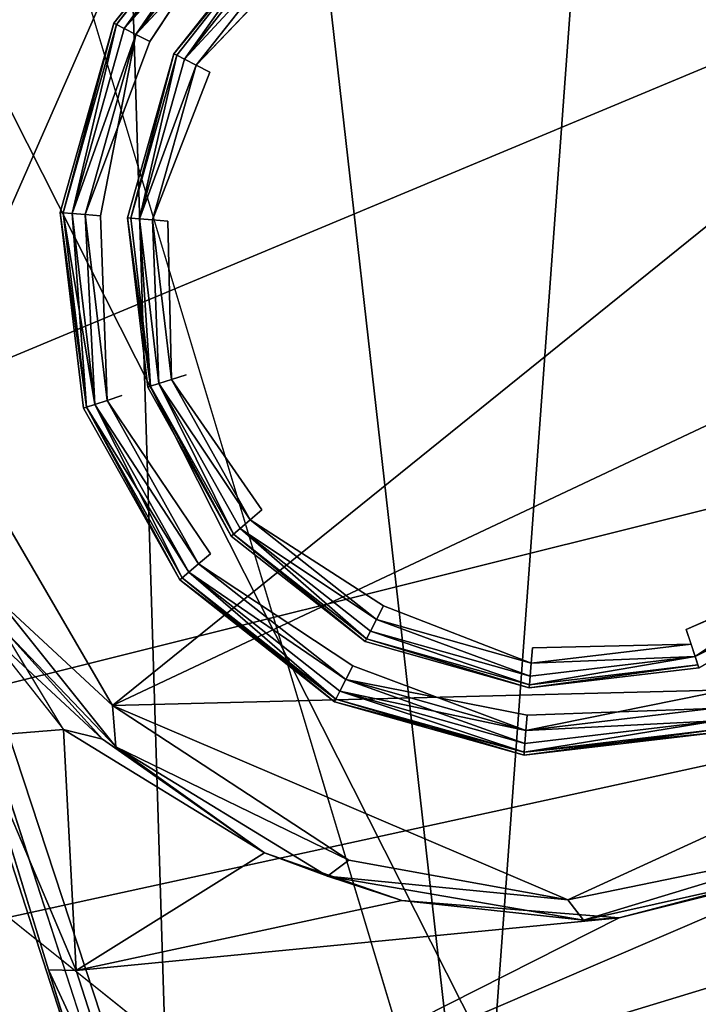
# Model space of a CAD drawing. Units: inches. Extents: x -16.6 to 12.4, y -14.3 to 14.3.
# Drawn here: x -4.2 to -3.9, y 11.8 to 12.3 of the extents above; entities that cross this region are included whole.
import ezdxf

# ---------------------------------------------------------------- set-up
doc = ezdxf.new("R2010")
doc.units = ezdxf.units.IN
doc.header["$MEASUREMENT"] = 0
for name, color, linetype in [('SEAT-BASE', 5, 'Continuous'), ('SEAT-CASTER', 5, 'Continuous'), ('SEAT-UPHOLSTERY', 5, 'Continuous')]:
    doc.layers.add(name, color=color, linetype=linetype)

msp = doc.modelspace()

# ---------------------------------------------------------------- linework, layer by layer
at = {"layer": 'SEAT-BASE'}
for points in [[(-3.85581, 12.81657, 3.97658), (-4.42014, 12.6288, 3.97715), (-1.52077, 6.88964, 4.85129)], [(-3.92991, 12.70785, 2.43162), (-4.00535, 11.67886, 2.43345), (-4.11943, 12.68699, 2.43976)], [(-4.00535, 11.67886, 2.43345), (-3.92991, 12.70785, 2.43162), (-3.45493, 12.27664, 2.42949)], [(-3.57373, 12.54156, 2.43524), (-3.45493, 12.27664, 2.42949), (-3.92991, 12.70785, 2.43162)], [(-4.11943, 12.68699, 2.43976), (-4.00535, 11.67886, 2.43345), (-4.28195, 12.60009, 2.43343)], [(-4.42014, 12.6288, 3.97715), (-4.57314, 12.34982, 4.01055), (-1.52077, 6.88964, 4.85129)], [(-4.60656, 12.12522, 3.98317), (-3.10037, 7.0512, 4.70849), (-4.57314, 12.34982, 4.01055)], [(-1.52077, 6.88964, 4.85129), (-4.57314, 12.34982, 4.01055), (-2.75069, 6.23635, 4.88296)], [(-2.75069, 6.23635, 4.88296), (-4.57314, 12.34982, 4.01055), (-3.10037, 7.0512, 4.70849)], [(-3.45493, 12.27664, 2.42949), (-3.51367, 11.9303, 2.43503), (-4.00535, 11.67886, 2.43345)], [(-4.60656, 12.12522, 3.98317), (-4.61752, 12.11879, 3.91404), (-3.10037, 7.0512, 4.70849)], [(-4.61752, 12.11879, 3.91404), (-1.55721, 1.80818, 5.33005), (-1.49926, 1.61653, 5.40083)], [(-1.48431, 1.83061, 4.45822), (-1.55721, 1.80818, 5.33005), (-4.61752, 12.11879, 3.91404)], [(-4.20577, 10.85561, 3.69666), (-4.61752, 12.11879, 3.91404), (-4.36747, 11.42846, 3.5246)], [(-4.20577, 10.85561, 3.69666), (-1.48431, 1.83061, 4.45822), (-4.61752, 12.11879, 3.91404)], [(-4.61752, 12.11879, 3.91404), (-1.49926, 1.61653, 5.40083), (-3.10037, 7.0512, 4.70849)], [(-4.00535, 11.67886, 2.43345), (-4.36206, 11.85933, 2.4361), (-4.45665, 12.04052, 2.44128)], [(-4.00535, 11.67886, 2.43345), (-3.51367, 11.9303, 2.43503), (-3.63355, 11.79233, 2.43449)], [(-4.20375, 11.72588, 2.51531), (-4.38019, 11.80468, 2.77363), (-4.36206, 11.85933, 2.4361)], [(-4.16666, 11.71739, 2.43426), (-4.36206, 11.85933, 2.4361), (-4.00535, 11.67886, 2.43345)], [(-4.36206, 11.85933, 2.4361), (-4.16666, 11.71739, 2.43426), (-4.20375, 11.72588, 2.51531)]]:
    msp.add_3dface(points, dxfattribs=at)
at = {"layer": 'SEAT-BASE', "invisible_edges": 1}
msp.add_3dface([(-4.45665, 12.04052, 2.44128), (-4.28195, 12.60009, 2.43343), (-4.00535, 11.67886, 2.43345)], dxfattribs=at)
at = {"layer": 'SEAT-CASTER'}
for points in [[(-4.23039, 14.10171, 0.93368), (-4.22343, 14.1082, 0.93481), (-3.51089, 11.91993, 0.93497)], [(-4.15651, 11.71051, 0.93652), (-4.87466, 13.8965, 0.93406), (-4.23039, 14.10171, 0.93368)], [(-4.23039, 14.10171, 0.93368), (-3.52097, 11.91834, 0.93544), (-4.15651, 11.71051, 0.93652)], [(-3.51089, 11.91993, 0.93497), (-3.52097, 11.91834, 0.93544), (-4.23039, 14.10171, 0.93368)], [(-4.87466, 13.8965, 0.93406), (-4.15651, 11.71051, 0.93652), (-4.16648, 11.70692, 0.93517)], [(-3.68842, 12.37065, 2.32742), (-4.12303, 12.47325, 2.32878), (-4.27608, 12.12506, 2.33)], [(-4.12303, 12.47325, 2.32878), (-4.26057, 12.31079, 2.32883), (-4.27608, 12.12506, 2.33)], [(-4.12442, 12.38406, 2.40882), (-4.18481, 12.30746, 2.40882), (-4.12343, 12.3829, 2.41647)], [(-4.12442, 12.38406, 2.38976), (-4.18345, 12.30677, 2.38211), (-4.18481, 12.30746, 2.38976)], [(-4.18481, 12.30746, 2.40882), (-4.18345, 12.30677, 2.41647), (-4.12343, 12.3829, 2.41647)], [(-4.12343, 12.3829, 2.38211), (-4.18345, 12.30677, 2.38211), (-4.12442, 12.38406, 2.38976)], [(-4.17959, 12.3048, 2.42296), (-4.12343, 12.3829, 2.41647), (-4.18345, 12.30677, 2.41647)], [(-4.18345, 12.30677, 2.38211), (-4.12343, 12.3829, 2.38211), (-4.17959, 12.3048, 2.37562)], [(-4.12062, 12.37961, 2.42296), (-4.12343, 12.3829, 2.41647), (-4.17959, 12.3048, 2.42296)], [(-4.17959, 12.3048, 2.37562), (-4.12343, 12.3829, 2.38211), (-4.12062, 12.37961, 2.37562)], [(-4.12062, 12.37961, 2.42296), (-4.17959, 12.3048, 2.42296), (-4.1164, 12.37467, 2.42729)], [(-4.12062, 12.37961, 2.37562), (-4.17381, 12.30185, 2.37128), (-4.17959, 12.3048, 2.37562)], [(-4.1164, 12.37467, 2.37128), (-4.17381, 12.30185, 2.37128), (-4.12062, 12.37961, 2.37562)], [(-4.17959, 12.3048, 2.42296), (-4.17381, 12.30185, 2.42729), (-4.1164, 12.37467, 2.42729)], [(-4.11143, 12.36885, 2.42882), (-4.1164, 12.37467, 2.42729), (-4.17381, 12.30185, 2.42729)], [(-4.1164, 12.37467, 2.37128), (-4.16699, 12.29838, 2.36976), (-4.17381, 12.30185, 2.37128)], [(-4.18546, 11.96938, 2.32991), (-3.68842, 12.37065, 2.32742), (-4.27608, 12.12506, 2.33)], [(-3.64415, 12.22472, 2.32984), (-3.68842, 12.37065, 2.32742), (-4.18546, 11.96938, 2.32991)], [(-4.10269, 12.35861, 3.41275), (-4.15499, 12.29226, 3.41275), (-4.1017, 12.35746, 3.42041)], [(-4.15499, 12.29226, 3.41275), (-4.15364, 12.29157, 3.42041), (-4.1017, 12.35746, 3.42041)], [(-4.14977, 12.2896, 3.4269), (-4.1017, 12.35746, 3.42041), (-4.15364, 12.29157, 3.42041)], [(-4.09888, 12.35416, 3.4269), (-4.1017, 12.35746, 3.42041), (-4.14977, 12.2896, 3.4269)], [(-4.09888, 12.35416, 3.4269), (-4.14977, 12.2896, 3.4269), (-4.09467, 12.34923, 3.43123)], [(-4.14977, 12.2896, 3.4269), (-4.14399, 12.28666, 3.43123), (-4.09467, 12.34923, 3.43123)], [(-4.0897, 12.34341, 3.43275), (-4.09467, 12.34923, 3.43123), (-4.14399, 12.28666, 3.43123)], [(-4.18481, 12.30746, 2.40882), (-4.21129, 12.21357, 2.40882), (-4.20977, 12.21345, 2.41647)], [(-4.21129, 12.21357, 2.38976), (-4.18481, 12.30746, 2.38976), (-4.20977, 12.21345, 2.38211)], [(-4.20977, 12.21345, 2.41647), (-4.18345, 12.30677, 2.41647), (-4.18481, 12.30746, 2.40882)], [(-4.20977, 12.21345, 2.38211), (-4.18481, 12.30746, 2.38976), (-4.18345, 12.30677, 2.38211)], [(-4.20545, 12.21311, 2.42296), (-4.18345, 12.30677, 2.41647), (-4.20977, 12.21345, 2.41647)], [(-4.18345, 12.30677, 2.38211), (-4.20545, 12.21311, 2.37562), (-4.20977, 12.21345, 2.38211)], [(-4.20545, 12.21311, 2.42296), (-4.17959, 12.3048, 2.42296), (-4.18345, 12.30677, 2.41647)], [(-4.18345, 12.30677, 2.38211), (-4.17959, 12.3048, 2.37562), (-4.20545, 12.21311, 2.37562)], [(-4.17959, 12.3048, 2.42296), (-4.20545, 12.21311, 2.42296), (-4.17381, 12.30185, 2.42729)], [(-4.20545, 12.21311, 2.37562), (-4.17959, 12.3048, 2.37562), (-4.17381, 12.30185, 2.37128)], [(-4.17381, 12.30185, 2.42729), (-4.20545, 12.21311, 2.42296), (-4.19898, 12.21261, 2.42729)], [(-4.20545, 12.21311, 2.37562), (-4.17381, 12.30185, 2.37128), (-4.19898, 12.21261, 2.37128)], [(-4.19898, 12.21261, 2.42729), (-4.16699, 12.29838, 2.42882), (-4.17381, 12.30185, 2.42729)], [(-4.19135, 12.212, 2.36976), (-4.19898, 12.21261, 2.37128), (-4.17381, 12.30185, 2.37128)], [(-4.15499, 12.29226, 3.41275), (-4.17793, 12.21095, 3.41275), (-4.17641, 12.21083, 3.42041)], [(-4.17641, 12.21083, 3.42041), (-4.15364, 12.29157, 3.42041), (-4.15499, 12.29226, 3.41275)], [(-4.17209, 12.21049, 3.4269), (-4.15364, 12.29157, 3.42041), (-4.17641, 12.21083, 3.42041)], [(-4.17209, 12.21049, 3.4269), (-4.14977, 12.2896, 3.4269), (-4.15364, 12.29157, 3.42041)], [(-4.14977, 12.2896, 3.4269), (-4.17209, 12.21049, 3.4269), (-4.14399, 12.28666, 3.43123)], [(-4.14399, 12.28666, 3.43123), (-4.17209, 12.21049, 3.4269), (-4.16562, 12.20998, 3.43123)], [(-4.16562, 12.20998, 3.43123), (-4.13717, 12.28318, 3.43275), (-4.14399, 12.28666, 3.43123)], [(-3.72449, 11.98105, 2.32944), (-3.64415, 12.22472, 2.32984), (-4.18546, 11.96938, 2.32991)], [(-4.21129, 12.21357, 2.40882), (-4.19982, 12.1167, 2.40882), (-4.19837, 12.11718, 2.41647)], [(-4.19837, 12.11718, 2.41647), (-4.20977, 12.21345, 2.41647), (-4.21129, 12.21357, 2.40882)], [(-4.19982, 12.1167, 2.38976), (-4.21129, 12.21357, 2.38976), (-4.19837, 12.11718, 2.38211)], [(-4.20977, 12.21345, 2.38211), (-4.19837, 12.11718, 2.38211), (-4.21129, 12.21357, 2.38976)], [(-4.20545, 12.21311, 2.42296), (-4.20977, 12.21345, 2.41647), (-4.19837, 12.11718, 2.41647)], [(-4.19425, 12.11851, 2.37562), (-4.20977, 12.21345, 2.38211), (-4.20545, 12.21311, 2.37562)], [(-4.19425, 12.11851, 2.37562), (-4.19837, 12.11718, 2.38211), (-4.20977, 12.21345, 2.38211)], [(-4.19898, 12.21261, 2.42729), (-4.20545, 12.21311, 2.42296), (-4.19425, 12.11851, 2.42296)], [(-4.19425, 12.11851, 2.42296), (-4.20545, 12.21311, 2.42296), (-4.19837, 12.11718, 2.41647)], [(-4.19425, 12.11851, 2.37562), (-4.20545, 12.21311, 2.37562), (-4.19898, 12.21261, 2.37128)], [(-4.18808, 12.12052, 2.42729), (-4.19135, 12.212, 2.42882), (-4.19898, 12.21261, 2.42729)], [(-4.19425, 12.11851, 2.42296), (-4.18808, 12.12052, 2.42729), (-4.19898, 12.21261, 2.42729)], [(-4.18808, 12.12052, 2.37128), (-4.19898, 12.21261, 2.37128), (-4.19135, 12.212, 2.36976)], [(-4.18808, 12.12052, 2.37128), (-4.19425, 12.11851, 2.37562), (-4.19898, 12.21261, 2.37128)], [(-4.17793, 12.21095, 3.41275), (-4.16799, 12.12705, 3.41275), (-4.16655, 12.12752, 3.42041)], [(-4.16655, 12.12752, 3.42041), (-4.17641, 12.21083, 3.42041), (-4.17793, 12.21095, 3.41275)], [(-4.17209, 12.21049, 3.4269), (-4.17641, 12.21083, 3.42041), (-4.16655, 12.12752, 3.42041)], [(-4.16562, 12.20998, 3.43123), (-4.17209, 12.21049, 3.4269), (-4.16242, 12.12886, 3.4269)], [(-4.16242, 12.12886, 3.4269), (-4.17209, 12.21049, 3.4269), (-4.16655, 12.12752, 3.42041)], [(-4.15625, 12.13086, 3.43123), (-4.15799, 12.20938, 3.43275), (-4.16562, 12.20998, 3.43123)], [(-4.16242, 12.12886, 3.4269), (-4.15625, 12.13086, 3.43123), (-4.16562, 12.20998, 3.43123)], [(-4.15625, 12.13086, 3.43123), (-4.16242, 12.12886, 3.4269), (-4.11732, 12.06135, 3.43123)], [(-4.15625, 12.13086, 3.43123), (-4.11732, 12.06135, 3.43123), (-4.1115, 12.06632, 3.43275)], [(-4.16799, 12.12705, 3.41275), (-4.12671, 12.05333, 3.41275), (-4.16655, 12.12752, 3.42041)], [(-4.16242, 12.12886, 3.4269), (-4.16655, 12.12752, 3.42041), (-4.12555, 12.05432, 3.42041)], [(-4.12555, 12.05432, 3.42041), (-4.16655, 12.12752, 3.42041), (-4.12671, 12.05333, 3.41275)], [(-4.16242, 12.12886, 3.4269), (-4.12555, 12.05432, 3.42041), (-4.12226, 12.05713, 3.4269)], [(-4.16242, 12.12886, 3.4269), (-4.12226, 12.05713, 3.4269), (-4.11732, 12.06135, 3.43123)], [(-4.18546, 11.96938, 2.32991), (-4.27608, 12.12506, 2.33), (-4.24273, 12.02238, 2.31967)], [(-4.19982, 12.1167, 2.40882), (-4.15216, 12.0316, 2.40882), (-4.19837, 12.11718, 2.41647)], [(-4.15216, 12.0316, 2.38976), (-4.19982, 12.1167, 2.38976), (-4.19837, 12.11718, 2.38211)], [(-4.19425, 12.11851, 2.42296), (-4.19837, 12.11718, 2.41647), (-4.151, 12.03259, 2.41647)], [(-4.19425, 12.11851, 2.37562), (-4.1477, 12.0354, 2.37562), (-4.19837, 12.11718, 2.38211)], [(-4.151, 12.03259, 2.41647), (-4.19837, 12.11718, 2.41647), (-4.15216, 12.0316, 2.40882)], [(-4.19837, 12.11718, 2.38211), (-4.151, 12.03259, 2.38211), (-4.15216, 12.0316, 2.38976)], [(-4.1477, 12.0354, 2.37562), (-4.151, 12.03259, 2.38211), (-4.19837, 12.11718, 2.38211)], [(-4.18808, 12.12052, 2.42729), (-4.19425, 12.11851, 2.42296), (-4.14277, 12.03962, 2.42729)], [(-4.19425, 12.11851, 2.37562), (-4.18808, 12.12052, 2.37128), (-4.14277, 12.03962, 2.37128)], [(-4.19425, 12.11851, 2.42296), (-4.151, 12.03259, 2.41647), (-4.1477, 12.0354, 2.42296)], [(-4.19425, 12.11851, 2.42296), (-4.1477, 12.0354, 2.42296), (-4.14277, 12.03962, 2.42729)], [(-4.14277, 12.03962, 2.37128), (-4.1477, 12.0354, 2.37562), (-4.19425, 12.11851, 2.37562)], [(-4.18808, 12.12052, 2.42729), (-4.14277, 12.03962, 2.42729), (-4.13695, 12.04459, 2.42882)], [(-4.18808, 12.12052, 2.37128), (-4.13695, 12.04459, 2.36976), (-4.14277, 12.03962, 2.37128)], [(-4.11732, 12.06135, 3.43123), (-4.12226, 12.05713, 3.4269), (-4.05476, 12.01203, 3.43123)], [(-4.11732, 12.06135, 3.43123), (-4.05476, 12.01203, 3.43123), (-4.05128, 12.01884, 3.43275)], [(-4.12671, 12.05333, 3.41275), (-4.06036, 12.00102, 3.41275), (-4.12555, 12.05432, 3.42041)], [(-4.05967, 12.00238, 3.42041), (-4.12226, 12.05713, 3.4269), (-4.12555, 12.05432, 3.42041)], [(-4.12555, 12.05432, 3.42041), (-4.06036, 12.00102, 3.41275), (-4.05967, 12.00238, 3.42041)], [(-4.05967, 12.00238, 3.42041), (-4.0577, 12.00624, 3.4269), (-4.12226, 12.05713, 3.4269)], [(-4.12226, 12.05713, 3.4269), (-4.0577, 12.00624, 3.4269), (-4.05476, 12.01203, 3.43123)], [(-4.14277, 12.03962, 2.42729), (-4.1477, 12.0354, 2.42296), (-4.06995, 11.98221, 2.42729)], [(-4.06995, 11.98221, 2.37128), (-4.1477, 12.0354, 2.37562), (-4.14277, 12.03962, 2.37128)], [(-4.14277, 12.03962, 2.42729), (-4.06995, 11.98221, 2.42729), (-4.06648, 11.98903, 2.42882)], [(-4.14277, 12.03962, 2.37128), (-4.06648, 11.98903, 2.36976), (-4.06995, 11.98221, 2.37128)], [(-3.82945, 12.03869, 3.43123), (-3.90132, 12.00704, 3.43275), (-3.89695, 11.99359, 3.4269)], [(-3.89695, 11.99359, 3.4269), (-3.82523, 12.03376, 3.4269), (-3.82945, 12.03869, 3.43123)], [(-4.07486, 11.97256, 2.41647), (-4.1477, 12.0354, 2.42296), (-4.151, 12.03259, 2.41647)], [(-4.1477, 12.0354, 2.37562), (-4.07486, 11.97256, 2.38211), (-4.151, 12.03259, 2.38211)], [(-4.07486, 11.97256, 2.41647), (-4.0729, 11.97643, 2.42296), (-4.1477, 12.0354, 2.42296)], [(-4.1477, 12.0354, 2.42296), (-4.0729, 11.97643, 2.42296), (-4.06995, 11.98221, 2.42729)], [(-4.1477, 12.0354, 2.37562), (-4.06995, 11.98221, 2.37128), (-4.0729, 11.97643, 2.37562)], [(-4.0729, 11.97643, 2.37562), (-4.07486, 11.97256, 2.38211), (-4.1477, 12.0354, 2.37562)], [(-3.89695, 11.99359, 3.4269), (-3.82242, 12.03046, 3.42041), (-3.82523, 12.03376, 3.4269)], [(-4.15216, 12.0316, 2.40882), (-4.07556, 11.97121, 2.40882), (-4.151, 12.03259, 2.41647)], [(-4.151, 12.03259, 2.38211), (-4.07486, 11.97256, 2.38211), (-4.15216, 12.0316, 2.38976)], [(-4.15216, 12.0316, 2.38976), (-4.07486, 11.97256, 2.38211), (-4.07556, 11.97121, 2.38976)], [(-4.151, 12.03259, 2.41647), (-4.07556, 11.97121, 2.40882), (-4.07486, 11.97256, 2.41647)], [(-3.82242, 12.03046, 3.42041), (-3.89695, 11.99359, 3.4269), (-3.89514, 11.98802, 3.41275)], [(-4.18378, 11.94884, 2.31925), (-4.24273, 12.02238, 2.31967), (-4.24035, 12.00826, 2.01639)], [(-4.24273, 12.02238, 2.31967), (-4.18378, 11.94884, 2.31925), (-4.18546, 11.96938, 2.32991)], [(-4.05476, 12.01203, 3.43123), (-3.97808, 11.9904, 3.43123), (-4.05128, 12.01884, 3.43275)], [(-3.97859, 11.98393, 3.4269), (-4.05476, 12.01203, 3.43123), (-4.0577, 12.00624, 3.4269)], [(-3.97859, 11.98393, 3.4269), (-3.97808, 11.9904, 3.43123), (-4.05476, 12.01203, 3.43123)], [(-4.24035, 12.00826, 2.01639), (-4.25259, 11.95411, 1.95311), (-4.20968, 11.95745, 1.94652)], [(-4.24845, 12.00653, 2.01302), (-4.19045, 11.95265, 1.94174), (-4.24035, 12.00826, 2.01639)], [(-4.19045, 11.95265, 1.94174), (-4.24845, 12.00653, 2.01302), (-4.20968, 11.95745, 1.94652)], [(-3.97893, 11.97961, 3.42041), (-4.0577, 12.00624, 3.4269), (-4.05967, 12.00238, 3.42041)], [(-3.97859, 11.98393, 3.4269), (-4.0577, 12.00624, 3.4269), (-3.97893, 11.97961, 3.42041)], [(-3.97905, 11.97809, 3.41275), (-4.05967, 12.00238, 3.42041), (-4.06036, 12.00102, 3.41275)], [(-3.97893, 11.97961, 3.42041), (-4.05967, 12.00238, 3.42041), (-3.97905, 11.97809, 3.41275)], [(-3.97808, 11.9904, 3.43123), (-3.89695, 11.99359, 3.4269), (-3.89896, 11.99976, 3.43123)], [(-3.89896, 11.99976, 3.43123), (-3.97748, 11.99803, 3.43275), (-3.97808, 11.9904, 3.43123)], [(-3.89561, 11.98947, 3.42041), (-3.97905, 11.97809, 3.41275), (-3.89514, 11.98802, 3.41275)], [(-3.89561, 11.98947, 3.42041), (-3.97893, 11.97961, 3.42041), (-3.97905, 11.97809, 3.41275)], [(-3.89695, 11.99359, 3.4269), (-3.97893, 11.97961, 3.42041), (-3.89561, 11.98947, 3.42041)], [(-3.89695, 11.99359, 3.4269), (-3.97859, 11.98393, 3.4269), (-3.97893, 11.97961, 3.42041)], [(-3.97859, 11.98393, 3.4269), (-3.89695, 11.99359, 3.4269), (-3.97808, 11.9904, 3.43123)], [(-4.06995, 11.98221, 2.42729), (-3.9807, 11.95704, 2.42729), (-4.06648, 11.98903, 2.42882)], [(-4.18546, 11.96938, 2.32991), (-3.96002, 11.87312, 2.32892), (-3.72449, 11.98105, 2.32944)], [(-3.98121, 11.95057, 2.42296), (-4.06995, 11.98221, 2.42729), (-4.0729, 11.97643, 2.42296)], [(-3.9807, 11.95704, 2.37128), (-4.0729, 11.97643, 2.37562), (-4.06995, 11.98221, 2.37128)], [(-3.98121, 11.95057, 2.42296), (-3.9807, 11.95704, 2.42729), (-4.06995, 11.98221, 2.42729)], [(-4.06995, 11.98221, 2.37128), (-3.9801, 11.96467, 2.36976), (-3.9807, 11.95704, 2.37128)], [(-3.8331, 11.89914, 2.32851), (-3.72449, 11.98105, 2.32944), (-3.96002, 11.87312, 2.32892)], [(-3.98155, 11.94625, 2.41647), (-4.0729, 11.97643, 2.42296), (-4.07486, 11.97256, 2.41647)], [(-4.0729, 11.97643, 2.37562), (-3.98155, 11.94625, 2.38211), (-4.07486, 11.97256, 2.38211)], [(-3.98121, 11.95057, 2.42296), (-4.0729, 11.97643, 2.42296), (-3.98155, 11.94625, 2.41647)], [(-3.98121, 11.95057, 2.37562), (-4.0729, 11.97643, 2.37562), (-3.9807, 11.95704, 2.37128)], [(-4.0729, 11.97643, 2.37562), (-3.98121, 11.95057, 2.37562), (-3.98155, 11.94625, 2.38211)], [(-3.89098, 11.97522, 2.36976), (-3.88661, 11.96177, 2.37562), (-3.9807, 11.95704, 2.37128)], [(-3.98167, 11.94473, 2.40882), (-4.07486, 11.97256, 2.41647), (-4.07556, 11.97121, 2.40882)], [(-3.98155, 11.94625, 2.38211), (-4.07556, 11.97121, 2.38976), (-4.07486, 11.97256, 2.38211)], [(-4.07556, 11.97121, 2.38976), (-3.98155, 11.94625, 2.38211), (-3.98167, 11.94473, 2.38976)], [(-3.98155, 11.94625, 2.41647), (-4.07486, 11.97256, 2.41647), (-3.98167, 11.94473, 2.40882)], [(-4.18546, 11.96938, 2.32991), (-4.06839, 11.89272, 2.32917), (-3.96002, 11.87312, 2.32892)], [(-4.18378, 11.94884, 2.31925), (-4.06839, 11.89272, 2.32917), (-4.18546, 11.96938, 2.32991)], [(-3.9807, 11.95704, 2.42729), (-3.88661, 11.96177, 2.42296), (-3.88862, 11.96794, 2.42729)], [(-3.88862, 11.96794, 2.42729), (-3.9801, 11.96467, 2.42882), (-3.9807, 11.95704, 2.42729)], [(-3.88661, 11.96177, 2.42296), (-3.98155, 11.94625, 2.41647), (-3.88527, 11.95764, 2.41647)], [(-3.88661, 11.96177, 2.42296), (-3.98121, 11.95057, 2.42296), (-3.98155, 11.94625, 2.41647)], [(-3.98121, 11.95057, 2.37562), (-3.88661, 11.96177, 2.37562), (-3.98155, 11.94625, 2.38211)], [(-3.98155, 11.94625, 2.38211), (-3.88661, 11.96177, 2.37562), (-3.8848, 11.95619, 2.38976)], [(-3.98121, 11.95057, 2.42296), (-3.88661, 11.96177, 2.42296), (-3.9807, 11.95704, 2.42729)], [(-3.9807, 11.95704, 2.37128), (-3.88661, 11.96177, 2.37562), (-3.98121, 11.95057, 2.37562)], [(-4.20968, 11.95745, 1.94652), (-4.25259, 11.95411, 1.95311), (-4.20333, 11.83805, 1.78827)], [(-4.20333, 11.83805, 1.78827), (-4.11024, 11.89639, 1.83254), (-4.20968, 11.95745, 1.94652)], [(-4.20968, 11.95745, 1.94652), (-4.11024, 11.89639, 1.83254), (-4.19045, 11.95265, 1.94174)], [(-3.88527, 11.95764, 2.41647), (-3.98167, 11.94473, 2.40882), (-3.8848, 11.95619, 2.40882)], [(-3.88527, 11.95764, 2.41647), (-3.98155, 11.94625, 2.41647), (-3.98167, 11.94473, 2.40882)], [(-3.8848, 11.95619, 2.38976), (-3.98167, 11.94473, 2.38976), (-3.98155, 11.94625, 2.38211)], [(-4.25259, 11.95411, 1.95311), (-4.21711, 11.83845, 1.77691), (-4.20333, 11.83805, 1.78827)], [(-4.11024, 11.89639, 1.83254), (-4.07895, 11.88492, 2.31867), (-4.18378, 11.94884, 2.31925)], [(-4.18378, 11.94884, 2.31925), (-4.07895, 11.88492, 2.31867), (-4.06839, 11.89272, 2.32917)], [(-3.51173, 11.94498, 1.52085), (-3.82593, 11.8926, 1.66571), (-4.17309, 11.74342, 1.57825)], [(-3.51173, 11.94498, 1.52085), (-4.17309, 11.74342, 1.57825), (-3.50689, 11.90269, 1.35927)], [(-3.52097, 11.91834, 0.93544), (-4.1558, 11.67918, 1.12174), (-4.15651, 11.71051, 0.93652)], [(-4.1558, 11.67918, 1.12174), (-3.52097, 11.91834, 0.93544), (-3.49873, 11.90119, 1.06882)], [(-3.50689, 11.90269, 1.35927), (-4.17309, 11.74342, 1.57825), (-4.16317, 11.70043, 1.40899)], [(-3.50689, 11.90269, 1.35927), (-4.16475, 11.68456, 1.28972), (-3.49625, 11.89716, 1.20888)], [(-3.50689, 11.90269, 1.35927), (-4.16317, 11.70043, 1.40899), (-4.16475, 11.68456, 1.28972)], [(-3.49625, 11.89716, 1.20888), (-4.16475, 11.68456, 1.28972), (-4.1558, 11.67918, 1.12174)], [(-3.49625, 11.89716, 1.20888), (-4.1558, 11.67918, 1.12174), (-3.49873, 11.90119, 1.06882)], [(-3.8331, 11.89914, 2.32851), (-3.96002, 11.87312, 2.32892), (-3.95218, 11.8631, 2.31587)], [(-3.8331, 11.89914, 2.32851), (-3.95218, 11.8631, 2.31587), (-3.83019, 11.89025, 2.31478)], [(-4.04216, 11.87287, 1.7591), (-4.11024, 11.89639, 1.83254), (-4.20333, 11.83805, 1.78827)], [(-3.93464, 11.86419, 1.67904), (-4.17309, 11.74342, 1.57825), (-3.82593, 11.8926, 1.66571)], [(-4.11024, 11.89639, 1.83254), (-4.04216, 11.87287, 1.7591), (-4.07895, 11.88492, 2.31867)], [(-4.06839, 11.89272, 2.32917), (-4.07895, 11.88492, 2.31867), (-3.96002, 11.87312, 2.32892)], [(-3.83019, 11.89025, 2.31478), (-3.93464, 11.86419, 1.67904), (-3.82593, 11.8926, 1.66571)], [(-3.93464, 11.86419, 1.67904), (-3.83019, 11.89025, 2.31478), (-3.95218, 11.8631, 2.31587)], [(-4.04216, 11.87287, 1.7591), (-3.95218, 11.8631, 2.31587), (-4.07895, 11.88492, 2.31867)], [(-3.96002, 11.87312, 2.32892), (-4.07895, 11.88492, 2.31867), (-3.95218, 11.8631, 2.31587)], [(-3.93464, 11.86419, 1.67904), (-4.04216, 11.87287, 1.7591), (-4.20333, 11.83805, 1.78827)], [(-4.04216, 11.87287, 1.7591), (-3.93464, 11.86419, 1.67904), (-3.95218, 11.8631, 2.31587)], [(-4.17309, 11.74342, 1.57825), (-3.93464, 11.86419, 1.67904), (-4.20333, 11.83805, 1.78827)], [(-4.17309, 11.74342, 1.57825), (-4.21711, 11.83845, 1.77691), (-4.1858, 11.73816, 1.54279)], [(-4.17309, 11.74342, 1.57825), (-4.20333, 11.83805, 1.78827), (-4.21711, 11.83845, 1.77691)]]:
    msp.add_3dface(points, dxfattribs=at)
for points, invisible_edges in [([(-4.21239, 14.10673, 0.94506), (-3.51089, 11.91993, 0.93497), (-4.22343, 14.1082, 0.93481)], 1), ([(-3.84542, 12.98163, 0.99476), (-3.50429, 11.92969, 0.94573), (-4.21239, 14.10673, 0.94506)], 12), ([(-4.21239, 14.10673, 0.94506), (-3.50429, 11.92969, 0.94573), (-3.51089, 11.91993, 0.93497)], 12), ([(-4.8829, 13.88763, 0.94141), (-4.87466, 13.8965, 0.93406), (-4.16648, 11.70692, 0.93517)], 12), ([(-4.5366, 12.81557, 0.9902), (-4.8829, 13.88763, 0.94141), (-4.17703, 11.71118, 0.94526)], 13), ([(-4.16648, 11.70692, 0.93517), (-4.17703, 11.71118, 0.94526), (-4.8829, 13.88763, 0.94141)], 12), ([(-4.5366, 12.81557, 0.9902), (-4.17703, 11.71118, 0.94526), (-4.50333, 12.71318, 1.01402)], 3), ([(-4.50333, 12.71318, 1.01402), (-4.17703, 11.71118, 0.94526), (-4.47776, 12.63449, 1.09476)], 3), ([(-4.21711, 11.83845, 1.77691), (-4.25259, 11.95411, 1.95311), (-4.50297, 12.71208, 1.34894)], 14), ([(-4.1858, 11.73816, 1.54279), (-4.50297, 12.71208, 1.34894), (-4.47459, 12.62472, 1.24123)], 13), ([(-4.1858, 11.73816, 1.54279), (-4.21711, 11.83845, 1.77691), (-4.50297, 12.71208, 1.34894)], 14), ([(-4.16958, 11.68895, 1.09051), (-4.47459, 12.62472, 1.24123), (-4.47776, 12.63449, 1.09476)], 13), ([(-4.17703, 11.71118, 0.94526), (-4.16958, 11.68895, 1.09051), (-4.47776, 12.63449, 1.09476)], 14), ([(-4.16958, 11.68895, 1.09051), (-4.16475, 11.68456, 1.28972), (-4.47459, 12.62472, 1.24123)], 14), ([(-4.16475, 11.68456, 1.28972), (-4.1858, 11.73816, 1.54279), (-4.47459, 12.62472, 1.24123)], 14), ([(-4.10269, 12.35861, 2.33039), (-4.02897, 12.3999, 2.33039), (-4.17793, 12.21095, 2.33039)], 14), ([(-4.02897, 12.3999, 2.33039), (-3.7974, 12.33459, 2.33039), (-4.17793, 12.21095, 2.33039)], 15), ([(-4.18481, 12.30746, 2.40882), (-4.12442, 12.38406, 2.40882), (-4.12442, 12.38406, 2.38976)], 2), ([(-4.12442, 12.38406, 2.38976), (-4.18481, 12.30746, 2.38976), (-4.18481, 12.30746, 2.40882)], 2), ([(-4.11143, 12.36885, 2.36976), (-4.16699, 12.29838, 2.36976), (-4.1164, 12.37467, 2.37128)], 1), ([(-4.17381, 12.30185, 2.42729), (-4.16699, 12.29838, 2.42882), (-4.11143, 12.36885, 2.42882)], 2), ([(-4.11143, 12.36885, 2.36976), (-4.10269, 12.35861, 2.36976), (-4.16699, 12.29838, 2.36976)], 15), ([(-4.10269, 12.35861, 2.42882), (-4.11143, 12.36885, 2.42882), (-4.16699, 12.29838, 2.42882)], 15), ([(-4.17793, 12.21095, 2.33039), (-4.15499, 12.29226, 2.33039), (-4.10269, 12.35861, 2.33039)], 12), ([(-4.15499, 12.29226, 2.36976), (-4.16699, 12.29838, 2.36976), (-4.10269, 12.35861, 2.36976)], 3), ([(-4.16699, 12.29838, 2.42882), (-4.15499, 12.29226, 2.42882), (-4.10269, 12.35861, 2.42882)], 13), ([(-4.15499, 12.29226, 2.36976), (-4.10269, 12.35861, 2.36976), (-4.10269, 12.35861, 2.33039)], 2), ([(-4.10269, 12.35861, 2.33039), (-4.15499, 12.29226, 2.33039), (-4.15499, 12.29226, 2.36976)], 2), ([(-4.15499, 12.29226, 3.41275), (-4.10269, 12.35861, 3.41275), (-4.10269, 12.35861, 2.42882)], 2), ([(-4.10269, 12.35861, 2.42882), (-4.15499, 12.29226, 2.42882), (-4.15499, 12.29226, 3.41275)], 2), ([(-4.0897, 12.34341, 3.43275), (-4.13717, 12.28318, 3.43275), (-4.15799, 12.20938, 3.43275)], 15), ([(-3.81261, 12.3216, 3.43275), (-4.0897, 12.34341, 3.43275), (-4.15799, 12.20938, 3.43275)], 15), ([(-4.14399, 12.28666, 3.43123), (-4.13717, 12.28318, 3.43275), (-4.0897, 12.34341, 3.43275)], 2), ([(-3.74619, 12.17697, 2.33039), (-4.17793, 12.21095, 2.33039), (-3.7974, 12.33459, 2.33039)], 15), ([(-4.15799, 12.20938, 3.43275), (-4.1115, 12.06632, 3.43275), (-3.81261, 12.3216, 3.43275)], 15), ([(-3.81261, 12.3216, 3.43275), (-4.1115, 12.06632, 3.43275), (-3.76613, 12.17854, 3.43275)], 15), ([(-4.21129, 12.21357, 2.40882), (-4.18481, 12.30746, 2.40882), (-4.18481, 12.30746, 2.38976)], 2), ([(-4.21129, 12.21357, 2.38976), (-4.21129, 12.21357, 2.40882), (-4.18481, 12.30746, 2.38976)], 1), ([(-4.19135, 12.212, 2.36976), (-4.17381, 12.30185, 2.37128), (-4.16699, 12.29838, 2.36976)], 12), ([(-4.16699, 12.29838, 2.42882), (-4.19898, 12.21261, 2.42729), (-4.19135, 12.212, 2.42882)], 12), ([(-4.16699, 12.29838, 2.36976), (-4.15499, 12.29226, 2.36976), (-4.19135, 12.212, 2.36976)], 15), ([(-4.15499, 12.29226, 2.42882), (-4.16699, 12.29838, 2.42882), (-4.19135, 12.212, 2.42882)], 15), ([(-4.17793, 12.21095, 2.36976), (-4.19135, 12.212, 2.36976), (-4.15499, 12.29226, 2.36976)], 3), ([(-4.19135, 12.212, 2.42882), (-4.17793, 12.21095, 2.42882), (-4.15499, 12.29226, 2.42882)], 13), ([(-4.17793, 12.21095, 2.36976), (-4.15499, 12.29226, 2.36976), (-4.15499, 12.29226, 2.33039)], 2), ([(-4.17793, 12.21095, 2.33039), (-4.17793, 12.21095, 2.36976), (-4.15499, 12.29226, 2.33039)], 1), ([(-4.17793, 12.21095, 3.41275), (-4.15499, 12.29226, 3.41275), (-4.15499, 12.29226, 2.42882)], 2), ([(-4.17793, 12.21095, 2.42882), (-4.17793, 12.21095, 3.41275), (-4.15499, 12.29226, 2.42882)], 1), ([(-4.13717, 12.28318, 3.43275), (-4.16562, 12.20998, 3.43123), (-4.15799, 12.20938, 3.43275)], 12), ([(-4.21129, 12.21357, 2.38976), (-4.19982, 12.1167, 2.38976), (-4.21129, 12.21357, 2.40882)], 12), ([(-4.21129, 12.21357, 2.40882), (-4.19982, 12.1167, 2.38976), (-4.19982, 12.1167, 2.40882)], 2), ([(-4.18808, 12.12052, 2.42729), (-4.1808, 12.12289, 2.42882), (-4.19135, 12.212, 2.42882)], 2), ([(-4.18808, 12.12052, 2.37128), (-4.19135, 12.212, 2.36976), (-4.1808, 12.12289, 2.36976)], 2), ([(-4.19135, 12.212, 2.36976), (-4.17793, 12.21095, 2.36976), (-4.1808, 12.12289, 2.36976)], 15), ([(-4.17793, 12.21095, 2.42882), (-4.19135, 12.212, 2.42882), (-4.1808, 12.12289, 2.42882)], 15), ([(-4.16799, 12.12705, 2.36976), (-4.1808, 12.12289, 2.36976), (-4.17793, 12.21095, 2.36976)], 3), ([(-4.1808, 12.12289, 2.42882), (-4.16799, 12.12705, 2.42882), (-4.17793, 12.21095, 2.42882)], 13), ([(-4.17793, 12.21095, 2.33039), (-4.16799, 12.12705, 2.33039), (-4.17793, 12.21095, 2.36976)], 12), ([(-4.17793, 12.21095, 2.36976), (-4.16799, 12.12705, 2.33039), (-4.16799, 12.12705, 2.36976)], 2), ([(-4.17793, 12.21095, 2.33039), (-4.12671, 12.05333, 2.33039), (-4.16799, 12.12705, 2.33039)], 1), ([(-4.12671, 12.05333, 2.33039), (-4.17793, 12.21095, 2.33039), (-3.74619, 12.17697, 2.33039)], 15), ([(-4.17793, 12.21095, 2.42882), (-4.16799, 12.12705, 2.42882), (-4.17793, 12.21095, 3.41275)], 12), ([(-4.17793, 12.21095, 3.41275), (-4.16799, 12.12705, 2.42882), (-4.16799, 12.12705, 3.41275)], 2), ([(-4.15625, 12.13086, 3.43123), (-4.14897, 12.13323, 3.43275), (-4.15799, 12.20938, 3.43275)], 2), ([(-4.1115, 12.06632, 3.43275), (-4.15799, 12.20938, 3.43275), (-4.14897, 12.13323, 3.43275)], 15), ([(-3.74619, 12.17697, 2.33039), (-3.89514, 11.98802, 2.33039), (-4.12671, 12.05333, 2.33039)], 15), ([(-3.83442, 12.04451, 3.43275), (-3.76613, 12.17854, 3.43275), (-4.1115, 12.06632, 3.43275)], 15), ([(-4.1115, 12.06632, 3.43275), (-4.14897, 12.13323, 3.43275), (-4.15625, 12.13086, 3.43123)], 1), ([(-4.1808, 12.12289, 2.36976), (-4.16799, 12.12705, 2.36976), (-4.12671, 12.05333, 2.36976)], 13), ([(-4.16799, 12.12705, 2.42882), (-4.1808, 12.12289, 2.42882), (-4.12671, 12.05333, 2.42882)], 3), ([(-4.12671, 12.05333, 2.33039), (-4.16799, 12.12705, 2.36976), (-4.16799, 12.12705, 2.33039)], 2), ([(-4.12671, 12.05333, 2.33039), (-4.12671, 12.05333, 2.36976), (-4.16799, 12.12705, 2.36976)], 1), ([(-4.12671, 12.05333, 2.42882), (-4.16799, 12.12705, 3.41275), (-4.16799, 12.12705, 2.42882)], 2), ([(-4.12671, 12.05333, 2.42882), (-4.12671, 12.05333, 3.41275), (-4.16799, 12.12705, 3.41275)], 1), ([(-4.13695, 12.04459, 2.42882), (-4.1808, 12.12289, 2.42882), (-4.18808, 12.12052, 2.42729)], 1), ([(-4.18808, 12.12052, 2.37128), (-4.1808, 12.12289, 2.36976), (-4.13695, 12.04459, 2.36976)], 2), ([(-4.12671, 12.05333, 2.36976), (-4.13695, 12.04459, 2.36976), (-4.1808, 12.12289, 2.36976)], 15), ([(-4.13695, 12.04459, 2.42882), (-4.12671, 12.05333, 2.42882), (-4.1808, 12.12289, 2.42882)], 15), ([(-4.15216, 12.0316, 2.38976), (-4.19982, 12.1167, 2.40882), (-4.19982, 12.1167, 2.38976)], 2), ([(-4.15216, 12.0316, 2.38976), (-4.15216, 12.0316, 2.40882), (-4.19982, 12.1167, 2.40882)], 1), ([(-4.05128, 12.01884, 3.43275), (-4.1115, 12.06632, 3.43275), (-4.11732, 12.06135, 3.43123)], 1), ([(-4.1115, 12.06632, 3.43275), (-4.05128, 12.01884, 3.43275), (-3.97748, 11.99803, 3.43275)], 15), ([(-3.83442, 12.04451, 3.43275), (-4.1115, 12.06632, 3.43275), (-3.97748, 11.99803, 3.43275)], 15), ([(-4.13695, 12.04459, 2.36976), (-4.12671, 12.05333, 2.36976), (-4.06036, 12.00102, 2.36976)], 13), ([(-4.12671, 12.05333, 2.42882), (-4.13695, 12.04459, 2.42882), (-4.06036, 12.00102, 2.42882)], 3), ([(-4.06036, 12.00102, 2.36976), (-4.12671, 12.05333, 2.36976), (-4.12671, 12.05333, 2.33039)], 2), ([(-4.06036, 12.00102, 2.36976), (-4.12671, 12.05333, 2.33039), (-4.06036, 12.00102, 2.33039)], 12), ([(-3.97905, 11.97809, 2.33039), (-4.06036, 12.00102, 2.33039), (-4.12671, 12.05333, 2.33039)], 12), ([(-3.89514, 11.98802, 2.33039), (-3.97905, 11.97809, 2.33039), (-4.12671, 12.05333, 2.33039)], 14), ([(-4.06036, 12.00102, 3.41275), (-4.12671, 12.05333, 3.41275), (-4.12671, 12.05333, 2.42882)], 2), ([(-4.06036, 12.00102, 3.41275), (-4.12671, 12.05333, 2.42882), (-4.06036, 12.00102, 2.42882)], 12), ([(-4.06648, 11.98903, 2.42882), (-4.13695, 12.04459, 2.42882), (-4.14277, 12.03962, 2.42729)], 1), ([(-4.06648, 11.98903, 2.36976), (-4.14277, 12.03962, 2.37128), (-4.13695, 12.04459, 2.36976)], 12), ([(-4.06036, 12.00102, 2.36976), (-4.06648, 11.98903, 2.36976), (-4.13695, 12.04459, 2.36976)], 15), ([(-4.06648, 11.98903, 2.42882), (-4.06036, 12.00102, 2.42882), (-4.13695, 12.04459, 2.42882)], 15), ([(-3.90132, 12.00704, 3.43275), (-3.83442, 12.04451, 3.43275), (-3.97748, 11.99803, 3.43275)], 15), ([(-3.83442, 12.04451, 3.43275), (-3.90132, 12.00704, 3.43275), (-3.82945, 12.03869, 3.43123)], 1), ([(-4.07556, 11.97121, 2.40882), (-4.15216, 12.0316, 2.40882), (-4.15216, 12.0316, 2.38976)], 2), ([(-4.07556, 11.97121, 2.40882), (-4.15216, 12.0316, 2.38976), (-4.07556, 11.97121, 2.38976)], 12), ([(-3.97808, 11.9904, 3.43123), (-3.97748, 11.99803, 3.43275), (-4.05128, 12.01884, 3.43275)], 2), ([(-4.18378, 11.94884, 2.31925), (-4.24035, 12.00826, 2.01639), (-4.19045, 11.95265, 1.94174)], 12), ([(-3.97748, 11.99803, 3.43275), (-3.89896, 11.99976, 3.43123), (-3.90132, 12.00704, 3.43275)], 12), ([(-4.06648, 11.98903, 2.36976), (-4.06036, 12.00102, 2.36976), (-3.97905, 11.97809, 2.36976)], 13), ([(-4.06036, 12.00102, 2.42882), (-4.06648, 11.98903, 2.42882), (-3.97905, 11.97809, 2.42882)], 3), ([(-3.97905, 11.97809, 2.36976), (-4.06036, 12.00102, 2.36976), (-4.06036, 12.00102, 2.33039)], 2), ([(-4.06036, 12.00102, 2.33039), (-3.97905, 11.97809, 2.33039), (-3.97905, 11.97809, 2.36976)], 2), ([(-3.97905, 11.97809, 3.41275), (-4.06036, 12.00102, 3.41275), (-4.06036, 12.00102, 2.42882)], 2), ([(-4.06036, 12.00102, 2.42882), (-3.97905, 11.97809, 2.42882), (-3.97905, 11.97809, 3.41275)], 2), ([(-4.06995, 11.98221, 2.37128), (-4.06648, 11.98903, 2.36976), (-3.9801, 11.96467, 2.36976)], 2), ([(-3.9807, 11.95704, 2.42729), (-3.9801, 11.96467, 2.42882), (-4.06648, 11.98903, 2.42882)], 2), ([(-3.97905, 11.97809, 2.36976), (-3.9801, 11.96467, 2.36976), (-4.06648, 11.98903, 2.36976)], 15), ([(-3.9801, 11.96467, 2.42882), (-3.97905, 11.97809, 2.42882), (-4.06648, 11.98903, 2.42882)], 15), ([(-3.89514, 11.98802, 2.36976), (-3.89098, 11.97522, 2.36976), (-3.9801, 11.96467, 2.36976)], 15), ([(-3.9801, 11.96467, 2.36976), (-3.97905, 11.97809, 2.36976), (-3.89514, 11.98802, 2.36976)], 13), ([(-3.89098, 11.97522, 2.42882), (-3.89514, 11.98802, 2.42882), (-3.9801, 11.96467, 2.42882)], 15), ([(-3.97905, 11.97809, 2.42882), (-3.9801, 11.96467, 2.42882), (-3.89514, 11.98802, 2.42882)], 3), ([(-3.89514, 11.98802, 2.36976), (-3.97905, 11.97809, 2.36976), (-3.97905, 11.97809, 2.33039)], 2), ([(-3.89514, 11.98802, 2.33039), (-3.89514, 11.98802, 2.36976), (-3.97905, 11.97809, 2.33039)], 1), ([(-3.89514, 11.98802, 3.41275), (-3.97905, 11.97809, 3.41275), (-3.97905, 11.97809, 2.42882)], 2), ([(-3.89514, 11.98802, 2.42882), (-3.89514, 11.98802, 3.41275), (-3.97905, 11.97809, 2.42882)], 1), ([(-3.89098, 11.97522, 2.36976), (-3.9807, 11.95704, 2.37128), (-3.9801, 11.96467, 2.36976)], 12), ([(-3.9801, 11.96467, 2.42882), (-3.88862, 11.96794, 2.42729), (-3.89098, 11.97522, 2.42882)], 12), ([(-3.98167, 11.94473, 2.40882), (-4.07556, 11.97121, 2.40882), (-4.07556, 11.97121, 2.38976)], 2), ([(-4.07556, 11.97121, 2.38976), (-3.98167, 11.94473, 2.38976), (-3.98167, 11.94473, 2.40882)], 2), ([(-3.8848, 11.95619, 2.40882), (-3.98167, 11.94473, 2.40882), (-3.98167, 11.94473, 2.38976)], 2), ([(-3.8848, 11.95619, 2.38976), (-3.8848, 11.95619, 2.40882), (-3.98167, 11.94473, 2.38976)], 1), ([(-4.18378, 11.94884, 2.31925), (-4.19045, 11.95265, 1.94174), (-4.11024, 11.89639, 1.83254)], 1)]:
    msp.add_3dface(points, dxfattribs=dict(at, invisible_edges=invisible_edges))
at = {"layer": 'SEAT-UPHOLSTERY'}
for points in [[(-1.64515, 12.42981, 25.94237), (-2.46782, 12.42233, 25.98403), (-4.41537, 11.93574, 26.1858), (-4.35179, 11.83948, 26.21406)], [(-4.39629, 11.21154, 26.29539), (-1.64515, 12.42981, 25.94237), (-4.35179, 11.83948, 26.21406)], [(-1.64515, 12.42981, 25.94237), (-4.39629, 11.21154, 26.29539), (-0.53247, 12.12446, 25.89692)], [(-3.60622, 11.05254, 21.78616), (-4.41537, 11.93574, 26.1858), (-2.46782, 12.42233, 25.98403)], [(-4.39629, 11.21154, 26.29539), (-3.6935, 10.66181, 26.06596), (-0.53247, 12.12446, 25.89692)], [(-3.60622, 11.05254, 21.78616), (-5.72422, 10.00283, 21.73042), (-4.41537, 11.93574, 26.1858)]]:
    msp.add_3dface(points, dxfattribs=at)

doc.saveas('drawing.dxf')
